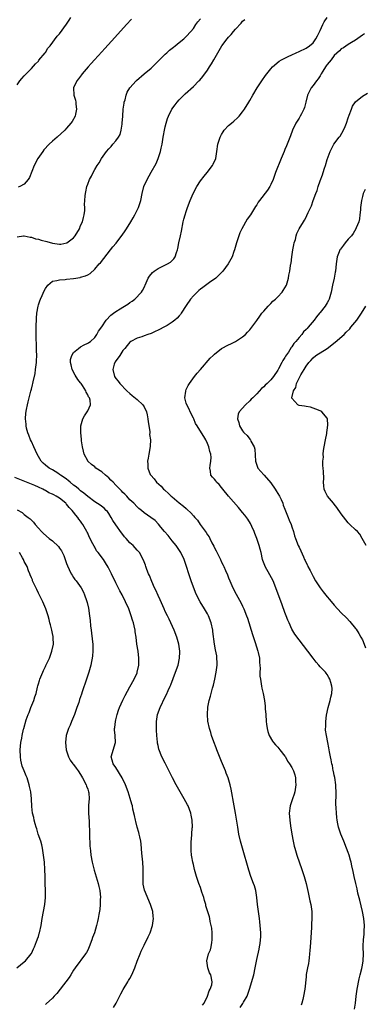
# Model space of a CAD drawing. Units: inches. Extents: x 2502000 to 2505000, y 1485000 to 1488000.
# Drawn here: x 2502918 to 2503016, y 1486923 to 1487202 of the extents above; entities that cross this region are included whole.
import ezdxf

# ---------------------------------------------------------------- set-up
doc = ezdxf.new("R2010")
doc.units = ezdxf.units.IN
doc.header["$MEASUREMENT"] = 0
doc.layers.add('LD25021485_10ft', color=110, linetype='Continuous')

msp = doc.modelspace()

# ---------------------------------------------------------------- linework, layer by layer
at = {"layer": 'LD25021485_10ft'}
for points, elevation in [([(2502917, 1487183.86), (2502917.77, 1487185), (2502918.3, 1487185.7), (2502919, 1487186.44), (2502919.25, 1487186.75), (2502921, 1487188.52), (2502922.18, 1487189.82), (2502923, 1487190.66), (2502923.14, 1487190.86), (2502924.91, 1487193), (2502925, 1487193.12), (2502925.7, 1487194.3), (2502926.31, 1487195), (2502928.32, 1487197.68), (2502929, 1487198.41), (2502931, 1487201.11), (2502931.76, 1487202.24), (2502932.24, 1487203)], 7570), ([(2502917, 1487140.73), (2502918.8, 1487141), (2502919, 1487141.02), (2502920.63, 1487140.63), (2502921, 1487140.66), (2502922.18, 1487140.18), (2502923, 1487140.08), (2502923.8, 1487139.8), (2502925.42, 1487139.42), (2502927, 1487138.95), (2502929, 1487138.63), (2502929.35, 1487138.65), (2502931.03, 1487138.97), (2502933, 1487140.45), (2502933.45, 1487141), (2502934.63, 1487143), (2502935, 1487143.91), (2502935.5, 1487145), (2502935.77, 1487146.23), (2502936.03, 1487147), (2502936.21, 1487148.21), (2502936.19, 1487149), (2502936.1, 1487149.9), (2502936.18, 1487151), (2502936.31, 1487152.31), (2502936.34, 1487153), (2502936.47, 1487153.53), (2502936.77, 1487155), (2502937, 1487155.65), (2502937.52, 1487157), (2502938.07, 1487157.93), (2502938.53, 1487159), (2502939, 1487159.81), (2502939.73, 1487161), (2502940.28, 1487161.72), (2502940.89, 1487163), (2502942.33, 1487165), (2502943, 1487165.72), (2502943.67, 1487166.33), (2502944.14, 1487167), (2502945, 1487168.01), (2502945.7, 1487169), (2502946.2, 1487169.8), (2502946.49, 1487171), (2502946.74, 1487172.74), (2502946.8, 1487173), (2502946.93, 1487175), (2502947.1, 1487177), (2502947.31, 1487178.69), (2502947.39, 1487179), (2502947.6, 1487179.6), (2502947.94, 1487181), (2502948.23, 1487181.77), (2502949, 1487183.03), (2502950.72, 1487185), (2502950.86, 1487185.14), (2502953, 1487187), (2502955, 1487188.67), (2502956.19, 1487189.81), (2502957.38, 1487191), (2502959, 1487192.56), (2502959.49, 1487193), (2502960.25, 1487193.75), (2502961, 1487194.3), (2502961.36, 1487194.64), (2502961.88, 1487195), (2502963, 1487195.91), (2502964.31, 1487197), (2502964.65, 1487197.35), (2502965, 1487197.63), (2502966.24, 1487199), (2502967, 1487199.92), (2502967.75, 1487201), (2502968.23, 1487201.77), (2502969, 1487202.61)], 7550), ([(2502949.44, 1487202.56), (2502948, 1487201), (2502944.68, 1487197.32), (2502941.83, 1487194.17), (2502941, 1487193.3), (2502938.9, 1487191), (2502938.02, 1487189.98), (2502937.12, 1487189), (2502935.4, 1487187), (2502935.24, 1487186.76), (2502934.41, 1487185.59), (2502933.88, 1487185), (2502933.01, 1487183), (2502933.1, 1487181), (2502933.52, 1487179.52), (2502933.6, 1487179), (2502933.64, 1487178.36), (2502933.81, 1487177), (2502933.52, 1487175.52), (2502933.43, 1487175), (2502932.55, 1487173.45), (2502932.25, 1487173), (2502931, 1487171.59), (2502930.46, 1487171), (2502928.34, 1487169), (2502927, 1487167.88), (2502926.06, 1487167), (2502924.56, 1487165.44), (2502924.22, 1487165), (2502922.85, 1487163), (2502921.81, 1487161), (2502920.45, 1487157.55), (2502920.11, 1487157), (2502919, 1487155.68), (2502917.75, 1487155), (2502917.22, 1487154.78)], 7560), ([(2502969.62, 1486922.38), (2502970.03, 1486923), (2502971.03, 1486925), (2502971.48, 1486926.52), (2502971.81, 1486927), (2502972.21, 1486928.21), (2502972.35, 1486929), (2502971.95, 1486931), (2502971.63, 1486931.63), (2502971.13, 1486933), (2502970.83, 1486935), (2502971.34, 1486937), (2502971.83, 1486938.17), (2502972.07, 1486939), (2502972.24, 1486940.23), (2502972.37, 1486941), (2502972.33, 1486941.67), (2502972.31, 1486943), (2502972.25, 1486944.25), (2502972.09, 1486945), (2502971.8, 1486946.2), (2502971.7, 1486947), (2502971.55, 1486947.55), (2502970.59, 1486950.59), (2502970.51, 1486951), (2502970.14, 1486952.14), (2502969.94, 1486953), (2502969.44, 1486954.56), (2502969, 1486955.81), (2502968.55, 1486957), (2502967.86, 1486959), (2502967.32, 1486961), (2502967, 1486962.42), (2502966.85, 1486963), (2502966.55, 1486964.55), (2502966.48, 1486965), (2502966.35, 1486966.35), (2502966.35, 1486968.35), (2502966.42, 1486969), (2502966.5, 1486969.5), (2502966.69, 1486972.69), (2502966.73, 1486973), (2502966.66, 1486975), (2502966.4, 1486976.4), (2502966.27, 1486977), (2502965.49, 1486979), (2502965.33, 1486979.33), (2502964.42, 1486981), (2502963.24, 1486983), (2502962.1, 1486985), (2502961.05, 1486987), (2502959, 1486991.18), (2502958.07, 1486993), (2502957.19, 1486995.19), (2502957, 1486996.18), (2502956.85, 1486996.85), (2502956.84, 1486997.16), (2502956.67, 1486999), (2502956.58, 1487000.58), (2502956.57, 1487003), (2502956.86, 1487005), (2502957.59, 1487007), (2502959, 1487010.02), (2502959.33, 1487010.67), (2502959.85, 1487011.85), (2502960.39, 1487013), (2502960.57, 1487013.43), (2502961.93, 1487017), (2502962.64, 1487019), (2502963.1, 1487021), (2502963.19, 1487022.81), (2502963.19, 1487023), (2502962.9, 1487025), (2502962.32, 1487027), (2502961.54, 1487029), (2502960.62, 1487031), (2502960.1, 1487032.1), (2502959.62, 1487033), (2502959, 1487034.29), (2502958.68, 1487035), (2502957.57, 1487037.57), (2502957, 1487038.78), (2502956.32, 1487040.32), (2502955.99, 1487041), (2502955.2, 1487042.8), (2502954.52, 1487044.52), (2502954.29, 1487045), (2502953.83, 1487046.17), (2502953.54, 1487047), (2502953.41, 1487047.41), (2502952.87, 1487048.87), (2502951.68, 1487051), (2502951, 1487051.73), (2502949.87, 1487053), (2502949.41, 1487053.41), (2502949, 1487053.81), (2502947.94, 1487055), (2502947.49, 1487055.49), (2502947, 1487056.13), (2502946.6, 1487056.6), (2502945, 1487058.9), (2502944.15, 1487060.15), (2502943.67, 1487061), (2502943, 1487062.11), (2502942.63, 1487062.63), (2502942.28, 1487063), (2502941.63, 1487063.63), (2502940.51, 1487064.51), (2502939, 1487065.41), (2502937, 1487066.9), (2502935.92, 1487067.92), (2502935, 1487068.52), (2502934.77, 1487068.77), (2502934.46, 1487069), (2502933.71, 1487069.71), (2502933, 1487070.19), (2502932.02, 1487071), (2502931.48, 1487071.48), (2502931, 1487071.84), (2502930.35, 1487072.35), (2502929.27, 1487073), (2502929, 1487073.21), (2502928.48, 1487073.52), (2502927, 1487074.47), (2502926.09, 1487075), (2502925, 1487075.81), (2502924.37, 1487076.37), (2502923.82, 1487077), (2502923, 1487078.33), (2502922.61, 1487079), (2502921.68, 1487081), (2502921, 1487082.57), (2502920.78, 1487083), (2502920.31, 1487084.31), (2502920.01, 1487085), (2502919.62, 1487086.38), (2502919.51, 1487087), (2502919.52, 1487087.52), (2502919.32, 1487089), (2502919.43, 1487090.57), (2502919.61, 1487091.61), (2502919.9, 1487093), (2502920.14, 1487093.86), (2502920.37, 1487095), (2502920.85, 1487096.85), (2502921, 1487097.43), (2502921.35, 1487098.65), (2502921.43, 1487099), (2502921.51, 1487099.51), (2502922.08, 1487101.92), (2502922.21, 1487103), (2502922.32, 1487104.32), (2502922.45, 1487105), (2502922.5, 1487105.5), (2502922.51, 1487107), (2502922.46, 1487108.46), (2502922.46, 1487109), (2502922.33, 1487113), (2502922.32, 1487115), (2502922.44, 1487117.56), (2502922.58, 1487119), (2502922.89, 1487121), (2502923, 1487121.38), (2502923.44, 1487122.56), (2502923.58, 1487123), (2502924.05, 1487124.05), (2502924.65, 1487125.35), (2502925, 1487126.01), (2502925.68, 1487127), (2502927, 1487128.07), (2502928.26, 1487128.26), (2502929, 1487128.51), (2502930.63, 1487128.63), (2502931, 1487128.68), (2502933, 1487128.91), (2502934.84, 1487129.16), (2502935, 1487129.22), (2502936.41, 1487129.59), (2502937, 1487129.94), (2502937.7, 1487130.3), (2502939, 1487131.51), (2502940.3, 1487133), (2502940.64, 1487133.36), (2502943.44, 1487137), (2502944.18, 1487137.82), (2502945.08, 1487138.92), (2502945.55, 1487139.55), (2502946.82, 1487141.18), (2502947.62, 1487142.38), (2502947.97, 1487143), (2502949.2, 1487145), (2502949.87, 1487146.13), (2502950.37, 1487147), (2502951, 1487148.27), (2502951.38, 1487149), (2502952.05, 1487151), (2502952.44, 1487153), (2502952.96, 1487155), (2502953.89, 1487157), (2502955, 1487159.06), (2502956.43, 1487161.57), (2502957.04, 1487163), (2502957.7, 1487165), (2502957.86, 1487165.86), (2502958.12, 1487167), (2502958.44, 1487169), (2502958.5, 1487169.5), (2502958.79, 1487171), (2502959, 1487171.97), (2502959.25, 1487173), (2502959.67, 1487174.33), (2502959.92, 1487175), (2502960.91, 1487177), (2502961.79, 1487178.21), (2502962.41, 1487179), (2502963, 1487179.67), (2502964.67, 1487181.33), (2502967, 1487183.44), (2502968.6, 1487185), (2502968.8, 1487185.2), (2502969.73, 1487186.27), (2502971, 1487188.06), (2502971.61, 1487189), (2502972.17, 1487189.83), (2502972.78, 1487191), (2502973.91, 1487193), (2502974.35, 1487193.65), (2502975.11, 1487195), (2502976.61, 1487197), (2502977, 1487197.45), (2502977.78, 1487198.22), (2502978.39, 1487199), (2502979, 1487199.7), (2502980.59, 1487201.41), (2502981, 1487201.94), (2502981.57, 1487202.43)], 7540), ([(2502980.3, 1486921.7), (2502981.08, 1486922.92), (2502981.25, 1486923.25), (2502982.27, 1486925), (2502982.97, 1486927), (2502984.14, 1486931), (2502984.59, 1486933), (2502985, 1486935.4), (2502985.64, 1486938.36), (2502985.81, 1486939), (2502985.94, 1486939.94), (2502986.1, 1486941), (2502986.15, 1486941.85), (2502986.13, 1486943), (2502986.03, 1486944.03), (2502986.01, 1486945), (2502985.91, 1486946.09), (2502985.8, 1486947), (2502985.21, 1486951), (2502985.03, 1486953), (2502984.72, 1486955), (2502984.33, 1486956.33), (2502984.1, 1486957), (2502983.36, 1486959), (2502982.77, 1486960.77), (2502980.92, 1486967), (2502980.39, 1486969), (2502979.94, 1486971), (2502979.59, 1486973), (2502978.97, 1486976.97), (2502978.62, 1486979), (2502977.74, 1486983.74), (2502977.45, 1486985), (2502976.85, 1486987), (2502976.36, 1486988.36), (2502976.11, 1486989), (2502975, 1486991.64), (2502973.64, 1486995), (2502973.48, 1486995.48), (2502972.79, 1486997.21), (2502972.16, 1486999), (2502971.92, 1486999.92), (2502971.57, 1487001), (2502971.14, 1487003.14), (2502971.01, 1487005), (2502971.1, 1487007.1), (2502971.46, 1487009), (2502971.83, 1487010.17), (2502972.03, 1487011), (2502972.43, 1487012.43), (2502972.71, 1487013.29), (2502973.07, 1487015), (2502973.47, 1487017), (2502973.66, 1487018.34), (2502973.72, 1487019), (2502973.73, 1487019.73), (2502973.71, 1487021), (2502973.64, 1487021.64), (2502973.32, 1487023.32), (2502972.96, 1487025), (2502972.57, 1487028.57), (2502972.53, 1487029), (2502972.1, 1487031), (2502971.33, 1487033), (2502971, 1487033.63), (2502970.17, 1487035), (2502968.91, 1487037), (2502967.87, 1487039), (2502967.61, 1487039.61), (2502966.4, 1487043), (2502965.7, 1487045), (2502965.06, 1487047), (2502964.35, 1487049), (2502963.4, 1487051), (2502962.11, 1487053), (2502961, 1487054.38), (2502959.81, 1487055.81), (2502958.76, 1487057), (2502957.77, 1487058.23), (2502957.1, 1487059.1), (2502956.13, 1487060.13), (2502954.97, 1487060.97), (2502953, 1487062.31), (2502952.23, 1487063), (2502951.54, 1487063.54), (2502951, 1487064), (2502950.1, 1487065), (2502949, 1487065.99), (2502948.11, 1487067), (2502947.56, 1487067.56), (2502947, 1487068.1), (2502946.57, 1487068.57), (2502946.12, 1487069), (2502945, 1487070.19), (2502944.19, 1487071), (2502943.61, 1487071.61), (2502943, 1487072.21), (2502942.09, 1487073), (2502941, 1487073.9), (2502939.34, 1487075), (2502939, 1487075.32), (2502938.07, 1487076.07), (2502937.05, 1487077), (2502937, 1487077.08), (2502936.02, 1487079), (2502935.85, 1487079.85), (2502935.51, 1487081), (2502935.26, 1487082.74), (2502935.22, 1487083.22), (2502935.02, 1487085), (2502935.01, 1487086.99), (2502935.61, 1487089), (2502936.12, 1487089.88), (2502936.85, 1487091), (2502937, 1487091.29), (2502937.77, 1487093), (2502937.71, 1487094.29), (2502937.49, 1487095), (2502937.26, 1487095.26), (2502937, 1487095.86), (2502936.57, 1487096.57), (2502936.49, 1487097), (2502935.55, 1487098.45), (2502935.17, 1487099), (2502935, 1487099.22), (2502934.18, 1487100.18), (2502933.43, 1487101.43), (2502932.61, 1487103), (2502932.32, 1487104.32), (2502932.14, 1487105), (2502932.14, 1487105.86), (2502932.45, 1487107), (2502933, 1487107.85), (2502934.36, 1487109), (2502935, 1487109.43), (2502935.96, 1487110.04), (2502937, 1487110.48), (2502937.3, 1487110.7), (2502937.76, 1487111), (2502939, 1487112.08), (2502939.61, 1487113), (2502940.09, 1487113.91), (2502941, 1487115.14), (2502942.22, 1487117), (2502943.54, 1487118.46), (2502944.34, 1487119), (2502945, 1487119.49), (2502946.26, 1487120.26), (2502947, 1487120.73), (2502947.49, 1487121), (2502948.38, 1487121.62), (2502949, 1487122.07), (2502949.58, 1487122.42), (2502950.39, 1487123), (2502952.31, 1487125), (2502952.58, 1487125.42), (2502953, 1487126.34), (2502953.23, 1487126.77), (2502953.31, 1487127), (2502954.21, 1487129), (2502954.5, 1487129.5), (2502955.41, 1487130.59), (2502955.91, 1487131), (2502957, 1487131.75), (2502959.63, 1487133), (2502960.51, 1487133.49), (2502961, 1487133.95), (2502961.5, 1487134.5), (2502961.84, 1487135), (2502962.22, 1487136.22), (2502962.5, 1487137), (2502962.57, 1487137.43), (2502962.88, 1487139), (2502963.37, 1487141), (2502963.67, 1487142.33), (2502964.15, 1487145), (2502964.31, 1487145.69), (2502964.68, 1487147), (2502965, 1487147.93), (2502965.34, 1487149), (2502966.07, 1487151), (2502966.92, 1487153), (2502967.96, 1487155), (2502969, 1487156.63), (2502970.05, 1487157.95), (2502970.95, 1487159), (2502972.47, 1487161), (2502972.64, 1487161.36), (2502973.35, 1487163), (2502973.71, 1487165), (2502973.99, 1487167), (2502974.59, 1487169), (2502975, 1487169.78), (2502975.44, 1487170.56), (2502975.76, 1487171), (2502977, 1487172.32), (2502977.8, 1487173), (2502978.46, 1487173.54), (2502979.51, 1487174.49), (2502980, 1487175), (2502981, 1487176.26), (2502981.5, 1487177), (2502982.73, 1487179), (2502983, 1487179.45), (2502983.89, 1487181), (2502985.12, 1487183), (2502986.43, 1487185), (2502987.5, 1487186.5), (2502989, 1487188.47), (2502989.48, 1487189), (2502991.4, 1487190.6), (2502992.01, 1487191), (2502993, 1487191.5), (2502993.93, 1487191.93), (2502995, 1487192.46), (2502996.17, 1487193), (2502997, 1487193.34), (2502999, 1487194.28), (2502999.98, 1487195), (2503001, 1487195.85), (2503001.79, 1487197), (2503002.22, 1487197.78), (2503003, 1487199.31), (2503003.74, 1487201), (2503004.18, 1487201.82), (2503005.02, 1487203)], 7530), ([(2503015.62, 1487198.38), (2503015, 1487197.97), (2503013, 1487196.56), (2503011.95, 1487195.95), (2503011, 1487195.34), (2503009.61, 1487194.39), (2503009, 1487194.11), (2503008.49, 1487193.51), (2503007, 1487192.21), (2503006.09, 1487191), (2503005, 1487189.69), (2503004.73, 1487189.27), (2503004.53, 1487189), (2503003.73, 1487187.73), (2503003.31, 1487187), (2503003.21, 1487186.79), (2503003, 1487186.49), (2503002.43, 1487185.57), (2503001.94, 1487185), (2503001, 1487183.67), (2503000.46, 1487183), (2502999.45, 1487181), (2502998.91, 1487179), (2502998.54, 1487177.46), (2502998.37, 1487177), (2502997.7, 1487175.7), (2502997.37, 1487175), (2502997, 1487174.47), (2502996.44, 1487173.56), (2502996.12, 1487173), (2502995.13, 1487171), (2502994.57, 1487169.43), (2502993.98, 1487167.98), (2502993.46, 1487166.54), (2502993, 1487165.5), (2502992.75, 1487165), (2502991.89, 1487163), (2502990.36, 1487159), (2502989.62, 1487157), (2502989, 1487155.6), (2502988.71, 1487155), (2502988.04, 1487153.96), (2502985.76, 1487151), (2502985.45, 1487150.55), (2502985, 1487149.84), (2502984.66, 1487149.34), (2502983.2, 1487147), (2502982.32, 1487145.68), (2502980.75, 1487143), (2502980.19, 1487141.81), (2502979.87, 1487141), (2502979.26, 1487139), (2502978.72, 1487137), (2502978.53, 1487136.53), (2502977.98, 1487135), (2502977.67, 1487134.33), (2502976.9, 1487133), (2502975.37, 1487131), (2502974.21, 1487129.79), (2502973.34, 1487129), (2502973, 1487128.71), (2502972, 1487128), (2502969.69, 1487126.31), (2502969, 1487125.82), (2502968.57, 1487125.43), (2502968.04, 1487125), (2502967, 1487123.92), (2502966.19, 1487123), (2502965, 1487121.23), (2502963.57, 1487119), (2502963.34, 1487118.66), (2502963, 1487118.27), (2502962.43, 1487117.57), (2502961.77, 1487117), (2502961, 1487116.43), (2502959.55, 1487115.55), (2502959, 1487115.2), (2502957, 1487114.17), (2502956.18, 1487113.82), (2502955, 1487113.29), (2502954.09, 1487113), (2502953, 1487112.6), (2502952.34, 1487112.34), (2502951, 1487111.93), (2502949.26, 1487111), (2502949, 1487110.8), (2502948.17, 1487109.83), (2502947.5, 1487109), (2502947, 1487108.42), (2502946.08, 1487107), (2502945.67, 1487106.33), (2502945, 1487105.46), (2502944.84, 1487105.16), (2502944.71, 1487105), (2502944.55, 1487104.55), (2502944.09, 1487103), (2502944.57, 1487101), (2502944.78, 1487100.78), (2502945, 1487100.45), (2502945.67, 1487099.67), (2502946.1, 1487099), (2502948.08, 1487097), (2502949, 1487096.15), (2502949.61, 1487095.61), (2502951, 1487094.48), (2502952.61, 1487093), (2502953, 1487092.42), (2502953.68, 1487091), (2502953.88, 1487090.12), (2502954.08, 1487089), (2502954.13, 1487088.13), (2502954.61, 1487085.39), (2502954.62, 1487085), (2502954.59, 1487084.59), (2502954.8, 1487083), (2502954.77, 1487081.23), (2502954.61, 1487080.61), (2502954.36, 1487079), (2502954.15, 1487077.85), (2502954.01, 1487077), (2502954.09, 1487076.09), (2502954.07, 1487075), (2502954.78, 1487073.22), (2502954.88, 1487073), (2502955.91, 1487071.91), (2502956.55, 1487071), (2502957.86, 1487069.86), (2502958.54, 1487069), (2502958.81, 1487068.81), (2502959, 1487068.62), (2502959.86, 1487067.86), (2502960.71, 1487067), (2502961, 1487066.79), (2502963, 1487065.17), (2502964.22, 1487064.22), (2502965, 1487063.48), (2502965.28, 1487063.28), (2502966.31, 1487062.31), (2502967, 1487061.45), (2502967.42, 1487061), (2502968.16, 1487060.16), (2502968.97, 1487059), (2502970.68, 1487056.68), (2502971, 1487056.08), (2502971.45, 1487055.45), (2502971.64, 1487055), (2502972.27, 1487053.73), (2502972.79, 1487052.79), (2502973, 1487052.33), (2502973.5, 1487051.5), (2502974.72, 1487049), (2502975, 1487048.31), (2502975.45, 1487047.45), (2502975.64, 1487047), (2502976.1, 1487045.9), (2502976.66, 1487044.66), (2502977, 1487043.78), (2502977.33, 1487043), (2502978.24, 1487041), (2502979.17, 1487039.17), (2502980.6, 1487036.6), (2502981, 1487035.77), (2502981.34, 1487035), (2502982.11, 1487033), (2502982.34, 1487032.34), (2502983.77, 1487027.77), (2502984.55, 1487025.45), (2502985.32, 1487023), (2502985.42, 1487022.58), (2502985.75, 1487021), (2502985.8, 1487019.8), (2502985.9, 1487019), (2502985.93, 1487018.07), (2502985.9, 1487017), (2502985.92, 1487015.92), (2502986.02, 1487015), (2502986.3, 1487013.7), (2502986.38, 1487013), (2502986.46, 1487012.46), (2502986.82, 1487011), (2502987.18, 1487009), (2502987.4, 1487007.4), (2502987.43, 1487007), (2502987.43, 1487006.57), (2502987.56, 1487005), (2502987.68, 1487003), (2502987.8, 1487002.2), (2502987.92, 1487001), (2502988.14, 1487000.14), (2502988.54, 1486999), (2502989.45, 1486997.45), (2502989.79, 1486997), (2502990.34, 1486996.34), (2502991, 1486995.69), (2502991.29, 1486995.29), (2502991.55, 1486995), (2502993, 1486993.2), (2502993.13, 1486993), (2502993.76, 1486991.76), (2502994.33, 1486991), (2502995, 1486989.89), (2502995.42, 1486989), (2502995.81, 1486987.81), (2502996.03, 1486987), (2502996.05, 1486985.95), (2502996.14, 1486985), (2502995.81, 1486983), (2502995.63, 1486982.37), (2502995.13, 1486981), (2502994.47, 1486979), (2502994.24, 1486977), (2502994.4, 1486975), (2502994.63, 1486973.37), (2502995, 1486971), (2502995.33, 1486969), (2502995.62, 1486967.62), (2502995.77, 1486967), (2502996.37, 1486965), (2502997.81, 1486961), (2502998.1, 1486960.1), (2502998.47, 1486959), (2502999.02, 1486957), (2502999.62, 1486954.38), (2503000.07, 1486952.07), (2503000.34, 1486951), (2503000.66, 1486949), (2503000.67, 1486947), (2503000.54, 1486945.46), (2503000.51, 1486944.51), (2503000.32, 1486941.68), (2503000.25, 1486940.25), (2503000.14, 1486939), (2503000.08, 1486937.92), (2503000, 1486937), (2502999.84, 1486935.84), (2502999.8, 1486935), (2502999.74, 1486934.26), (2502999.45, 1486933), (2502999.08, 1486931.08), (2502999, 1486930.5), (2502998.61, 1486927), (2502998.29, 1486925), (2502998.04, 1486924.04), (2502997.81, 1486923), (2502997.62, 1486922.38)], 7520), ([(2503012.75, 1486921.25), (2503013.03, 1486922.97), (2503013.25, 1486925), (2503013.54, 1486927), (2503014.07, 1486929.93), (2503014.33, 1486931), (2503014.8, 1486932.8), (2503015, 1486933.81), (2503015.22, 1486935), (2503015.29, 1486937), (2503015.25, 1486938.75), (2503015.22, 1486939.22), (2503015.3, 1486941), (2503015.46, 1486942.54), (2503015.48, 1486943.48), (2503015.55, 1486945), (2503015.39, 1486947), (2503015.02, 1486949), (2503014.25, 1486952.25), (2503013.74, 1486954.26), (2503013.49, 1486955.49), (2503013.11, 1486957), (2503012.68, 1486959), (2503012.41, 1486960.41), (2503012.02, 1486961.98), (2503011.81, 1486963), (2503011.65, 1486963.65), (2503011.26, 1486965), (2503011, 1486965.75), (2503010.52, 1486967), (2503009.7, 1486969), (2503008.9, 1486971), (2503008.24, 1486973), (2503008.05, 1486973.95), (2503007.81, 1486975), (2503007.71, 1486975.71), (2503007.6, 1486977), (2503007.57, 1486978.43), (2503007.5, 1486979.5), (2503007.57, 1486982.43), (2503007.45, 1486985), (2503007.13, 1486987.13), (2503007, 1486987.71), (2503006.8, 1486988.8), (2503006.74, 1486989), (2503006.49, 1486990.49), (2503006.31, 1486991), (2503006.16, 1486992.16), (2503005.9, 1486993), (2503005.63, 1486994.37), (2503005.48, 1486995.48), (2503005.21, 1486997), (2503004.8, 1486999), (2503004.56, 1487000.55), (2503004.54, 1487001), (2503004.61, 1487001.4), (2503004.61, 1487003), (2503004.83, 1487004.83), (2503005.29, 1487007), (2503005.86, 1487009), (2503006.05, 1487009.95), (2503006.33, 1487011), (2503006.37, 1487012.37), (2503006.32, 1487013), (2503006.07, 1487014.07), (2503005.71, 1487015), (2503005.5, 1487015.5), (2503005, 1487016.4), (2503004.73, 1487016.73), (2503004.5, 1487017), (2503003, 1487018.58), (2503002.67, 1487019), (2503001.88, 1487019.88), (2503001.05, 1487021), (2502999.52, 1487023), (2502997, 1487026.2), (2502995.84, 1487027.84), (2502995, 1487029.28), (2502994.2, 1487031), (2502993.83, 1487031.83), (2502993.37, 1487033), (2502993, 1487033.95), (2502992.18, 1487036.18), (2502990.44, 1487041), (2502989.62, 1487043), (2502988.72, 1487044.72), (2502987.41, 1487047), (2502987.28, 1487047.28), (2502986.73, 1487048.73), (2502986.64, 1487049), (2502986.21, 1487051), (2502985.95, 1487051.95), (2502985.71, 1487053), (2502985.01, 1487054.99), (2502984.42, 1487056.42), (2502984.22, 1487057), (2502983.6, 1487058.4), (2502983.25, 1487059.25), (2502982.46, 1487060.46), (2502981.63, 1487061.63), (2502981, 1487062.39), (2502979.84, 1487063.84), (2502977, 1487067.04), (2502975.4, 1487069), (2502975, 1487069.52), (2502974.3, 1487070.3), (2502973.58, 1487071), (2502973.36, 1487071.36), (2502973, 1487071.86), (2502972.42, 1487072.42), (2502971.98, 1487073), (2502971.88, 1487074.12), (2502971.71, 1487075), (2502971.78, 1487075.78), (2502972, 1487077), (2502972.02, 1487077.98), (2502971.92, 1487079), (2502971.69, 1487079.69), (2502971.38, 1487081), (2502971, 1487081.96), (2502970.54, 1487083), (2502970.02, 1487084.02), (2502969.35, 1487085), (2502968.08, 1487087), (2502967.64, 1487087.64), (2502967.1, 1487089), (2502967, 1487089.22), (2502966.12, 1487091), (2502965.77, 1487091.77), (2502965.13, 1487093), (2502965, 1487093.49), (2502964.54, 1487095), (2502964.82, 1487096.82), (2502964.84, 1487097), (2502965, 1487097.31), (2502965.55, 1487098.45), (2502965.86, 1487099), (2502967.32, 1487101), (2502968.05, 1487101.96), (2502969, 1487102.99), (2502971.81, 1487106.19), (2502972.58, 1487107), (2502973, 1487107.4), (2502975, 1487108.97), (2502977, 1487110.03), (2502977.68, 1487110.32), (2502979.01, 1487110.99), (2502981, 1487112.33), (2502981.78, 1487113), (2502982.39, 1487113.61), (2502983, 1487114.28), (2502983.61, 1487115), (2502985, 1487116.93), (2502985.85, 1487118.15), (2502986.49, 1487119), (2502987, 1487119.6), (2502988.22, 1487121), (2502988.6, 1487121.4), (2502989, 1487121.76), (2502989.61, 1487122.39), (2502990.32, 1487123), (2502991, 1487123.65), (2502992.19, 1487125), (2502992.51, 1487125.49), (2502993, 1487126.2), (2502993.42, 1487127), (2502993.62, 1487127.62), (2502994.02, 1487129), (2502994.15, 1487129.85), (2502994.38, 1487131), (2502994.61, 1487132.61), (2502994.67, 1487133), (2502994.74, 1487133.26), (2502994.98, 1487135), (2502995.29, 1487137), (2502995.56, 1487138.44), (2502995.67, 1487139), (2502995.96, 1487139.95), (2502996.19, 1487141), (2502996.38, 1487141.62), (2502997.03, 1487143), (2502998.29, 1487145), (2502998.58, 1487145.42), (2502999, 1487146.28), (2502999.26, 1487146.74), (2502999.64, 1487147.64), (2503000.5, 1487149.5), (2503001, 1487151), (2503001.77, 1487153), (2503002.13, 1487153.87), (2503002.47, 1487155), (2503003, 1487156.59), (2503003.66, 1487158.34), (2503003.84, 1487159), (2503004.22, 1487160.22), (2503004.49, 1487161), (2503005, 1487162.7), (2503005.82, 1487165), (2503006.88, 1487167), (2503008.37, 1487169), (2503008.65, 1487169.35), (2503009.63, 1487171), (2503010.08, 1487172.08), (2503010.5, 1487173), (2503011, 1487174.51), (2503011.29, 1487175.29), (2503011.86, 1487177), (2503012.18, 1487177.82), (2503013, 1487179.02), (2503015, 1487180.71), (2503015.48, 1487181), (2503016.47, 1487181.53)], 7510), ([(2503015.82, 1487154.18), (2503015.24, 1487153), (2503015, 1487152.15), (2503014.74, 1487151), (2503014.5, 1487149), (2503014.42, 1487148.42), (2503014.31, 1487147), (2503014.18, 1487145.82), (2503013.96, 1487145), (2503013.27, 1487143.27), (2503013.18, 1487143), (2503012.35, 1487141.65), (2503011.87, 1487141), (2503011, 1487140.02), (2503010.13, 1487139), (2503009.63, 1487138.37), (2503008.77, 1487137.23), (2503008.63, 1487137), (2503008.43, 1487136.43), (2503007.86, 1487135), (2503007.59, 1487133), (2503007.39, 1487131), (2503007.31, 1487130.69), (2503007.01, 1487129), (2503006.5, 1487127), (2503006.12, 1487125), (2503005.58, 1487123), (2503005.37, 1487122.63), (2503005, 1487121.94), (2503004.46, 1487121), (2503003, 1487119.19), (2503002.86, 1487119), (2503002, 1487118), (2503001.27, 1487117), (2502999.59, 1487115), (2502999.29, 1487114.71), (2502999, 1487114.39), (2502998.29, 1487113.71), (2502997.79, 1487113), (2502997, 1487112.12), (2502996.09, 1487111), (2502995.56, 1487110.44), (2502995, 1487109.47), (2502994.77, 1487109.23), (2502993.98, 1487107.98), (2502993.18, 1487106.82), (2502993, 1487106.44), (2502992.4, 1487105.6), (2502992.09, 1487105), (2502991.18, 1487103.18), (2502991, 1487102.86), (2502989.73, 1487101), (2502989, 1487100.11), (2502987.94, 1487099), (2502987.42, 1487098.58), (2502987, 1487098.05), (2502986.39, 1487097.61), (2502985, 1487096.07), (2502983.85, 1487095), (2502983.42, 1487094.58), (2502983, 1487094.08), (2502981.78, 1487093), (2502980.04, 1487091), (2502979.7, 1487090.3), (2502979.5, 1487089), (2502979.95, 1487087.95), (2502980.09, 1487087), (2502981, 1487085.56), (2502981.25, 1487085.25), (2502981.42, 1487085), (2502982.24, 1487084.24), (2502983, 1487083.22), (2502983.12, 1487083.12), (2502983.2, 1487083), (2502983.34, 1487082.66), (2502984.26, 1487081), (2502984.42, 1487080.42), (2502984.67, 1487077), (2502984.71, 1487076.71), (2502985.24, 1487075.24), (2502985.34, 1487075), (2502987, 1487073.1), (2502987.07, 1487073), (2502989, 1487070.82), (2502990.25, 1487069), (2502990.5, 1487068.5), (2502991, 1487067.79), (2502991.47, 1487067), (2502991.9, 1487066.1), (2502992.36, 1487065), (2502992.5, 1487064.5), (2502993, 1487063.35), (2502993.95, 1487061), (2502994.21, 1487060.21), (2502994.78, 1487059), (2502995, 1487058.33), (2502995.46, 1487057), (2502995.76, 1487055.76), (2502996.05, 1487055), (2502996.78, 1487053), (2502997, 1487052.5), (2502997.49, 1487051.49), (2502998.24, 1487049.76), (2502998.59, 1487049), (2502998.73, 1487048.73), (2502999, 1487048.13), (2502999.39, 1487047.39), (2502999.55, 1487047), (2503000.13, 1487045.87), (2503000.74, 1487044.74), (2503001, 1487044.24), (2503001.73, 1487043), (2503003, 1487041), (2503003.85, 1487039.85), (2503005, 1487038.43), (2503005.64, 1487037.64), (2503007, 1487036.06), (2503009, 1487033.92), (2503010.45, 1487032.45), (2503011.4, 1487031.4), (2503013, 1487029.47), (2503013.2, 1487029.2), (2503014, 1487028), (2503014.59, 1487027), (2503015, 1487026.23), (2503015.53, 1487025), (2503015.92, 1487023.92)], 7500), ([(2503016.05, 1487053), (2503014.98, 1487055), (2503014.26, 1487056.26), (2503013.63, 1487057), (2503013, 1487057.5), (2503011.47, 1487059), (2503011, 1487059.42), (2503010.26, 1487060.26), (2503009, 1487061.97), (2503007.78, 1487063.78), (2503007, 1487064.76), (2503006.76, 1487065), (2503005.1, 1487067), (2503005, 1487067.24), (2503004.39, 1487068.39), (2503004.15, 1487069), (2503004.06, 1487069.94), (2503004, 1487071), (2503004.03, 1487072.03), (2503004, 1487074), (2503003.88, 1487075), (2503003.76, 1487075.76), (2503003.79, 1487077), (2503003.92, 1487078.08), (2503003.9, 1487079), (2503004, 1487080), (2503004.15, 1487081), (2503004.5, 1487083), (2503004.87, 1487084.87), (2503004.89, 1487085), (2503004.88, 1487085.12), (2503005, 1487085.77), (2503005.23, 1487087.23), (2503005.08, 1487089), (2503005, 1487089.2), (2503003.46, 1487091), (2503003.18, 1487091.18), (2503003, 1487091.26), (2503001.77, 1487091.77), (2503000.27, 1487092.27), (2502999, 1487092.47), (2502998.58, 1487092.58), (2502997, 1487092.83), (2502996.63, 1487093), (2502995, 1487094.88), (2502994.97, 1487095), (2502995.47, 1487097), (2502996.14, 1487097.86), (2502996.31, 1487099), (2502997, 1487100.56), (2502997.5, 1487101.5), (2502998.43, 1487103), (2502999, 1487103.97), (2502999.81, 1487105), (2503000.39, 1487105.61), (2503001, 1487106.35), (2503001.79, 1487107), (2503005, 1487109), (2503007.26, 1487110.74), (2503009.81, 1487113), (2503010.42, 1487113.58), (2503011.4, 1487114.6), (2503011.76, 1487115), (2503013.39, 1487117), (2503014.77, 1487119), (2503016.02, 1487121)], 7490), ([(2502944.29, 1486921.71), (2502945.06, 1486922.94), (2502946.41, 1486925.59), (2502947.11, 1486926.89), (2502948.41, 1486929), (2502948.62, 1486929.38), (2502949, 1486930), (2502949.55, 1486931), (2502950.41, 1486933), (2502951.09, 1486934.91), (2502951.88, 1486937), (2502952.21, 1486937.79), (2502953, 1486939.5), (2502954.2, 1486941.8), (2502954.71, 1486943), (2502955.39, 1486945), (2502955.59, 1486946.41), (2502955.65, 1486947), (2502955.62, 1486947.62), (2502955.45, 1486949), (2502954.85, 1486951), (2502953.1, 1486955.1), (2502952.76, 1486956.76), (2502952.75, 1486957), (2502952.79, 1486957.21), (2502952.75, 1486959), (2502952.74, 1486960.74), (2502952.77, 1486961), (2502952.77, 1486961.23), (2502952.64, 1486963), (2502952.36, 1486965.63), (2502952.19, 1486968.19), (2502952.07, 1486969), (2502951.78, 1486970.23), (2502951.62, 1486971), (2502951.49, 1486971.49), (2502951, 1486973), (2502950.63, 1486974.63), (2502950.54, 1486975), (2502950.31, 1486976.31), (2502949.86, 1486978.14), (2502949.68, 1486979), (2502949.55, 1486979.55), (2502949.09, 1486981.09), (2502948.47, 1486983), (2502947.73, 1486985), (2502946.8, 1486987), (2502945, 1486989.89), (2502944.21, 1486991), (2502943.99, 1486991.99), (2502943.7, 1486993), (2502944.86, 1486997), (2502944.8, 1486999), (2502944.65, 1487000.64), (2502944.63, 1487001), (2502944.69, 1487001.31), (2502944.87, 1487003), (2502945, 1487003.46), (2502945.38, 1487005), (2502945.75, 1487006.25), (2502946.03, 1487007), (2502946.94, 1487009.06), (2502947.61, 1487010.39), (2502949, 1487012.85), (2502950.17, 1487015), (2502951, 1487016.86), (2502951.06, 1487017), (2502951.51, 1487019), (2502951.56, 1487021), (2502951.3, 1487023), (2502950.98, 1487024.98), (2502950.74, 1487027), (2502950.5, 1487028.5), (2502950.45, 1487029), (2502950.16, 1487030.16), (2502949.97, 1487031), (2502949.75, 1487031.75), (2502949.36, 1487033), (2502948.64, 1487035), (2502947.77, 1487037), (2502946.78, 1487039), (2502946.16, 1487040.16), (2502945, 1487042.43), (2502943.75, 1487045), (2502942.83, 1487046.83), (2502942.07, 1487048.07), (2502941.44, 1487049), (2502939.98, 1487051), (2502939.54, 1487051.54), (2502939, 1487052.49), (2502938.8, 1487052.8), (2502938.47, 1487053.53), (2502937.46, 1487055.46), (2502937, 1487056.49), (2502936.82, 1487056.82), (2502936.74, 1487057), (2502935.61, 1487059), (2502935.35, 1487059.35), (2502935, 1487059.89), (2502934.5, 1487060.5), (2502934.21, 1487061), (2502933.62, 1487061.62), (2502933, 1487062.5), (2502932.6, 1487063), (2502931.77, 1487063.77), (2502931, 1487064.77), (2502930.87, 1487064.87), (2502930.76, 1487065), (2502929, 1487066.45), (2502928.09, 1487067), (2502927.36, 1487067.36), (2502927, 1487067.57), (2502926, 1487068), (2502925, 1487068.59), (2502924.72, 1487068.72), (2502924.24, 1487069), (2502923, 1487069.58), (2502921.96, 1487070.04), (2502921, 1487070.44), (2502917.72, 1487071.72), (2502916.34, 1487072.34)], 7550), ([(2502917, 1487063.16), (2502918.35, 1487062.35), (2502919, 1487061.81), (2502920.08, 1487061), (2502920.62, 1487060.61), (2502921, 1487060.16), (2502921.62, 1487059.62), (2502922.1, 1487059), (2502923, 1487057.97), (2502923.87, 1487057), (2502924.45, 1487056.45), (2502926.08, 1487055), (2502927, 1487054.33), (2502928.7, 1487052.7), (2502929, 1487052.27), (2502929.54, 1487051.54), (2502930.19, 1487050.19), (2502930.64, 1487049), (2502930.72, 1487048.72), (2502931, 1487047.9), (2502931.25, 1487047.25), (2502931.78, 1487046.22), (2502932.34, 1487045), (2502932.56, 1487044.56), (2502933, 1487043.92), (2502933.39, 1487043.39), (2502933.71, 1487043), (2502935.11, 1487041), (2502935.78, 1487039.78), (2502936.11, 1487039), (2502936.64, 1487037.36), (2502936.84, 1487036.84), (2502937.21, 1487035.21), (2502937.55, 1487033), (2502937.68, 1487031.68), (2502937.84, 1487030.16), (2502937.95, 1487029), (2502938.36, 1487025.64), (2502938.42, 1487025), (2502938.41, 1487024.41), (2502938.47, 1487023), (2502938.36, 1487021.64), (2502938.27, 1487021), (2502938.07, 1487020.07), (2502937.86, 1487019), (2502937.69, 1487018.31), (2502937.33, 1487017), (2502936.69, 1487015), (2502935.46, 1487011.46), (2502935.21, 1487010.79), (2502934.7, 1487009.3), (2502934.44, 1487008.44), (2502933.96, 1487007), (2502933.25, 1487005), (2502933, 1487004.34), (2502932.42, 1487003), (2502932.01, 1487001.99), (2502931.55, 1487001), (2502930.89, 1486999), (2502930.66, 1486997), (2502930.86, 1486995), (2502931.53, 1486993), (2502932.05, 1486992.05), (2502932.8, 1486991), (2502933, 1486990.76), (2502933.73, 1486989.73), (2502934.27, 1486989), (2502935, 1486987.97), (2502935.54, 1486987), (2502936.56, 1486985), (2502936.66, 1486984.66), (2502937, 1486983.76), (2502937.26, 1486983), (2502937.3, 1486982.7), (2502937.37, 1486981), (2502937.22, 1486979.22), (2502937.24, 1486978.76), (2502937.23, 1486977), (2502937.38, 1486974.62), (2502937.49, 1486971), (2502937.63, 1486967.63), (2502937.69, 1486967), (2502937.78, 1486966.22), (2502937.89, 1486965), (2502938.25, 1486963), (2502938.81, 1486960.81), (2502939.94, 1486957), (2502940.13, 1486956.13), (2502940.41, 1486955), (2502940.6, 1486953), (2502940.56, 1486952.56), (2502940.51, 1486951), (2502940.4, 1486949.6), (2502940.18, 1486948.18), (2502940.01, 1486947), (2502939.79, 1486946.21), (2502939.53, 1486945), (2502938.89, 1486943), (2502938.35, 1486941.65), (2502938.13, 1486941), (2502937.4, 1486939), (2502937, 1486938.06), (2502936.63, 1486937.37), (2502936.4, 1486937), (2502933.48, 1486933), (2502933, 1486932.31), (2502932.19, 1486931), (2502931.71, 1486930.29), (2502929.15, 1486927), (2502928.24, 1486925.76), (2502927.52, 1486925), (2502927, 1486924.43), (2502925.22, 1486922.78), (2502925, 1486922.63)], 7560), ([(2502916.89, 1486933), (2502919, 1486934.68), (2502919.33, 1486935), (2502920.93, 1486937), (2502921, 1486937.11), (2502921.57, 1486938.43), (2502921.87, 1486939), (2502922.5, 1486940.5), (2502922.67, 1486941), (2502922.74, 1486941.26), (2502923, 1486941.93), (2502923.25, 1486942.75), (2502923.35, 1486943), (2502923.76, 1486945), (2502924.06, 1486947), (2502924.86, 1486951), (2502925.05, 1486953), (2502924.99, 1486955), (2502924.9, 1486957), (2502924.89, 1486959), (2502924.87, 1486961), (2502924.72, 1486963), (2502924.47, 1486965), (2502924.34, 1486965.66), (2502924.15, 1486967), (2502923.98, 1486967.98), (2502923.65, 1486969), (2502922.96, 1486971), (2502922.51, 1486972.51), (2502922.33, 1486973), (2502922.04, 1486973.96), (2502921.79, 1486975), (2502921.71, 1486975.71), (2502921.33, 1486977), (2502921.14, 1486978.86), (2502921.05, 1486981), (2502920.82, 1486983), (2502920.5, 1486984.5), (2502920.41, 1486985), (2502919.82, 1486987), (2502919.56, 1486987.56), (2502918.96, 1486988.96), (2502918.36, 1486990.36), (2502918, 1486992), (2502917.9, 1486993), (2502917.86, 1486995), (2502917.95, 1486995.95), (2502918.02, 1486997), (2502918.26, 1486998.26), (2502918.36, 1486999), (2502918.8, 1487000.8), (2502918.84, 1487001), (2502919.52, 1487003.52), (2502920.07, 1487005), (2502920.41, 1487005.59), (2502920.87, 1487007), (2502921.68, 1487009), (2502922.03, 1487009.97), (2502922.33, 1487011), (2502922.75, 1487012.75), (2502922.86, 1487013.14), (2502923, 1487013.69), (2502923.32, 1487014.68), (2502923.4, 1487015), (2502923.65, 1487015.65), (2502924.22, 1487017), (2502924.49, 1487017.51), (2502925, 1487018.65), (2502925.13, 1487018.87), (2502925.33, 1487019.33), (2502926.14, 1487021), (2502926.86, 1487023), (2502927.25, 1487025), (2502927.21, 1487026.79), (2502927.22, 1487027), (2502927.19, 1487027.19), (2502927, 1487028), (2502926.8, 1487029), (2502926.43, 1487030.43), (2502926.27, 1487031), (2502926.01, 1487032.01), (2502925.75, 1487033), (2502925.11, 1487035), (2502924.25, 1487037), (2502923, 1487039.45), (2502922.53, 1487040.53), (2502921.63, 1487042.37), (2502921.36, 1487043), (2502921.28, 1487043.28), (2502921, 1487043.83), (2502920.69, 1487044.69), (2502920.53, 1487045), (2502920.18, 1487045.82), (2502919.79, 1487047), (2502919.54, 1487047.54), (2502919, 1487048.51), (2502918.77, 1487049), (2502918.5, 1487049.5), (2502917.63, 1487051)], 7570)]:
    msp.add_lwpolyline(points, dxfattribs=dict(at, elevation=elevation))

doc.saveas('drawing.dxf')
